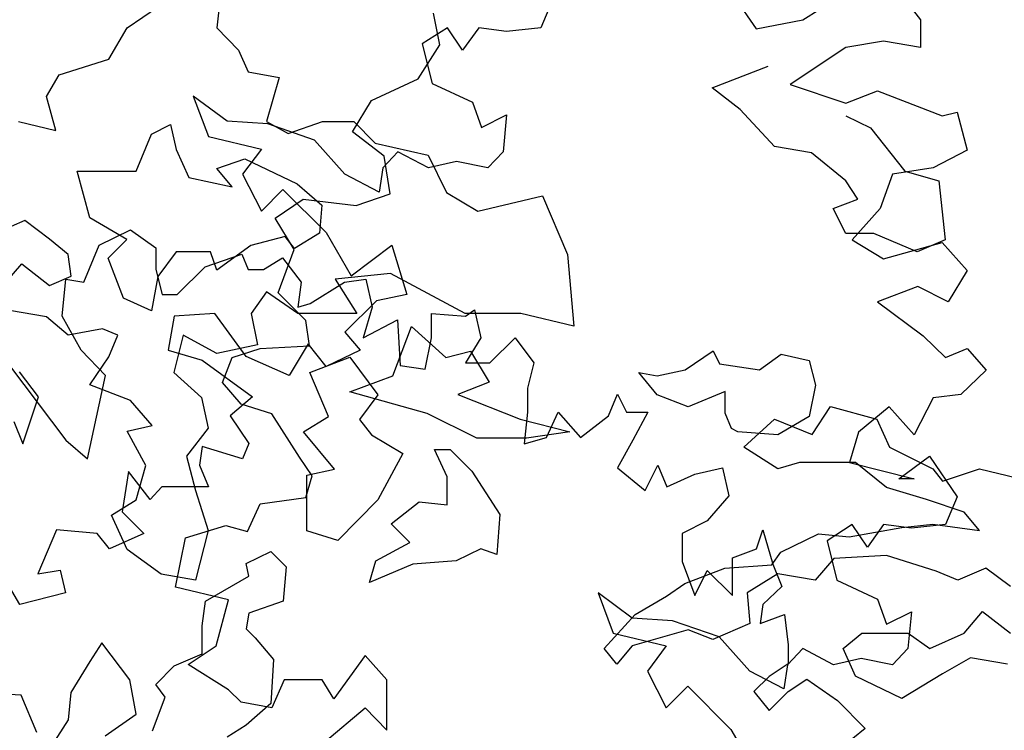
# Model space of a CAD drawing. Units: inches. Extents: x -241 to 646, y -129 to 469.
# Drawn here: x -51 to -46, y -38 to -35 of the extents above; entities that cross this region are included whole.
import ezdxf

# ---------------------------------------------------------------- set-up
doc = ezdxf.new("R2010")
doc.units = ezdxf.units.IN
doc.header["$MEASUREMENT"] = 0
doc.layers.add('G', color=76, linetype='Continuous')

msp = doc.modelspace()

# ---------------------------------------------------------------- linework, layer by layer
at = {"layer": 'G'}
for p, q in [((-47.3132, -34.3563), (-47.1556, -34.5845)), ((-46.496, -34.4144), (-46.3965, -34.543)), ((-49.6306, -34.4395), (-49.6452, -34.5809)), ((-48.0959, -34.4513), (-48.1498, -34.58)), ((-46.9399, -34.543), (-46.7823, -34.4434)), ((-50.0595, -34.5809), (-49.9157, -34.481)), ((-48.6167, -34.6585), (-48.6457, -34.5133)), ((-47.1556, -34.5845), (-46.9399, -34.543)), ((-46.3965, -34.543), (-46.3965, -34.6717)), ((-50.1448, -34.7248), (-50.0595, -34.5809)), ((-49.6452, -34.5809), (-49.5453, -34.6833)), ((-48.5812, -34.58), (-48.6974, -34.6547)), ((-48.5107, -34.6837), (-48.5812, -34.58)), ((-48.436, -34.58), (-48.5107, -34.6837)), ((-48.3075, -34.5966), (-48.436, -34.58)), ((-48.1498, -34.58), (-48.3075, -34.5966)), ((-46.5666, -34.6426), (-46.7408, -34.6717)), ((-46.3965, -34.6717), (-46.5666, -34.6426)), ((-49.5453, -34.6833), (-49.5014, -34.7833)), ((-48.7162, -34.8162), (-48.6167, -34.6585)), ((-48.6974, -34.6547), (-48.6517, -34.8372)), ((-46.7408, -34.6717), (-46.9979, -34.8418)), ((-50.3739, -34.7979), (-50.1448, -34.7248)), ((-49.5014, -34.7833), (-49.3576, -34.8101)), ((-47.3577, -34.8572), (-47.0994, -34.7573)), ((-50.4324, -34.8979), (-50.3739, -34.7979)), ((-49.3576, -34.8101), (-49.4161, -35.0125)), ((-48.9319, -34.9158), (-48.7162, -34.8162)), ((-48.6517, -34.8372), (-48.4651, -34.9244)), ((-47.2285, -34.9572), (-47.3577, -34.8572)), ((-46.9979, -34.8418), (-46.7408, -34.9289)), ((-46.7408, -34.9289), (-46.5956, -34.8708)), ((-46.5956, -34.8708), (-46.297, -34.987)), ((-50.3886, -35.0539), (-50.4324, -34.8979)), ((-49.7551, -34.8953), (-49.6845, -35.0821)), ((-49.5974, -35.0115), (-49.7551, -34.8953)), ((-49.019, -35.061), (-48.9319, -34.9158)), ((-48.4651, -34.9244), (-48.4236, -35.0406)), ((-47.0701, -35.1279), (-47.2285, -34.9572)), ((-48.4236, -35.0406), (-48.3075, -34.9825)), ((-48.3075, -34.9825), (-48.324, -35.1526)), ((-46.7411, -34.9865), (-46.6265, -35.0425)), ((-46.297, -34.987), (-46.2264, -34.9704)), ((-46.2264, -34.9704), (-46.1808, -35.1447)), ((-50.5616, -35.0125), (-50.3886, -35.0539)), ((-49.9474, -35.071), (-49.8597, -35.0271)), ((-49.8597, -35.0271), (-49.8329, -35.1417)), ((-49.4108, -35.024), (-49.5974, -35.0115)), ((-49.4161, -35.0125), (-49.3162, -35.0686)), ((-49.1951, -35.0987), (-49.4108, -35.024)), ((-49.3162, -35.0686), (-49.1577, -35.0125)), ((-49.1577, -35.0125), (-49.0139, -35.0125)), ((-49.0139, -35.0125), (-48.914, -35.1125)), ((-46.6265, -35.0425), (-46.4681, -35.2425)), ((-50.0181, -35.2417), (-49.9474, -35.071)), ((-49.6845, -35.0821), (-49.4398, -35.1402)), ((-49.0541, -35.2563), (-49.1951, -35.0987)), ((-48.8738, -35.173), (-49.019, -35.061)), ((-49.8329, -35.1417), (-49.7744, -35.271)), ((-49.4398, -35.1402), (-49.5269, -35.2563)), ((-48.914, -35.1125), (-48.6703, -35.1685)), ((-46.8995, -35.1571), (-47.0701, -35.1279)), ((-46.1808, -35.1447), (-46.3384, -35.2277)), ((-49.6452, -35.2295), (-49.516, -35.1856)), ((-49.516, -35.1856), (-49.2747, -35.3002)), ((-48.8093, -35.1526), (-48.8799, -35.2273)), ((-48.8448, -35.3473), (-48.8738, -35.173)), ((-48.6683, -35.2273), (-48.8093, -35.1526)), ((-48.6703, -35.1685), (-48.585, -35.3417)), ((-48.324, -35.1526), (-48.3946, -35.2273)), ((-46.7411, -35.2864), (-46.8995, -35.1571)), ((-49.5745, -35.3148), (-49.6452, -35.2295)), ((-48.8799, -35.2273), (-48.8964, -35.3393)), ((-48.5397, -35.1982), (-48.6683, -35.2273)), ((-48.3946, -35.2273), (-48.5397, -35.1982)), ((-46.3384, -35.2277), (-46.5251, -35.2567)), ((-50.2911, -35.2417), (-50.0181, -35.2417)), ((-50.2326, -35.4587), (-50.2911, -35.2417)), ((-49.7744, -35.271), (-49.5745, -35.3148)), ((-49.5269, -35.2563), (-49.4398, -35.4265)), ((-48.8964, -35.3393), (-49.0541, -35.2563)), ((-46.5251, -35.2567), (-46.5832, -35.4144)), ((-46.4681, -35.2425), (-46.3121, -35.2864)), ((-49.4398, -35.4265), (-49.3403, -35.3269)), ((-49.3403, -35.3269), (-49.1412, -35.5261)), ((-49.2747, -35.3002), (-49.1602, -35.4002)), ((-46.685, -35.3717), (-46.7411, -35.2864)), ((-46.3121, -35.2864), (-46.2829, -35.5595)), ((-49.3757, -35.4594), (-49.2471, -35.3722)), ((-49.2471, -35.3722), (-49.0024, -35.4013)), ((-49.0024, -35.4013), (-48.8448, -35.3473)), ((-48.585, -35.3417), (-48.4412, -35.427)), ((-48.4412, -35.427), (-48.1414, -35.3563)), ((-48.1414, -35.3563), (-48.0269, -35.6269)), ((-46.7996, -35.4156), (-46.685, -35.3717)), ((-49.1602, -35.4002), (-49.1724, -35.5294)), ((-46.7411, -35.5302), (-46.7996, -35.4156)), ((-46.5832, -35.4144), (-46.7117, -35.5597)), ((-50.062, -35.5587), (-50.2326, -35.4587)), ((-49.2886, -35.6046), (-49.3757, -35.4594)), ((-50.5324, -35.4709), (-50.6615, -35.527)), ((-50.4178, -35.5562), (-50.5324, -35.4709)), ((-50.3325, -35.6269), (-50.4178, -35.5562)), ((-50.1892, -35.5843), (-50.044, -35.5138)), ((-50.044, -35.5138), (-49.9279, -35.5968)), ((-49.3308, -35.544), (-49.4892, -35.5855)), ((-49.2869, -35.6001), (-49.3308, -35.544)), ((-49.1724, -35.5294), (-49.2869, -35.6001)), ((-49.1412, -35.5261), (-49.025, -35.7252)), ((-46.6119, -35.5302), (-46.7411, -35.5302)), ((-46.4121, -35.6155), (-46.6119, -35.5302)), ((-50.2597, -35.7545), (-50.1892, -35.5843)), ((-50.1473, -35.644), (-50.062, -35.5587)), ((-49.9279, -35.5968), (-49.9279, -35.6964)), ((-49.4892, -35.5855), (-49.6452, -35.7001)), ((-49.025, -35.7252), (-48.8384, -35.5842)), ((-48.8384, -35.5842), (-48.7679, -35.8124)), ((-46.7117, -35.5597), (-46.5666, -35.6468)), ((-46.5666, -35.6468), (-46.297, -35.5721)), ((-46.2829, -35.5595), (-46.4121, -35.6155)), ((-46.297, -35.5721), (-46.1808, -35.7007)), ((-50.3179, -35.7269), (-50.3325, -35.6269)), ((-50.0766, -35.8293), (-50.1473, -35.644)), ((-49.8329, -35.6147), (-49.9182, -35.7293)), ((-49.6744, -35.6147), (-49.8329, -35.6147)), ((-49.6998, -35.6839), (-49.5297, -35.6258)), ((-49.6452, -35.7001), (-49.6744, -35.6147)), ((-49.5297, -35.6258), (-49.5007, -35.6964)), ((-49.4301, -35.6964), (-49.343, -35.6424)), ((-49.3633, -35.8038), (-49.2886, -35.6046)), ((-49.343, -35.6424), (-49.2559, -35.7545)), ((-48.0269, -35.6269), (-47.9976, -35.9585)), ((-50.6323, -35.7708), (-50.547, -35.6708)), ((-50.547, -35.6708), (-50.4178, -35.7708)), ((-49.8283, -35.8125), (-49.6998, -35.6839)), ((-50.4178, -35.7708), (-50.3179, -35.7269)), ((-49.9182, -35.7293), (-49.9474, -35.8878)), ((-49.9279, -35.6964), (-49.8988, -35.8125)), ((-49.5007, -35.6964), (-49.4301, -35.6964)), ((-48.8433, -35.7147), (-49.0993, -35.7415)), ((-48.4997, -35.9), (-48.8433, -35.7147)), ((-46.1808, -35.7007), (-46.2679, -35.846)), ((-50.3593, -35.9121), (-50.3427, -35.742)), ((-50.3427, -35.742), (-50.2597, -35.7545)), ((-49.2559, -35.7545), (-49.2725, -35.8706)), ((-49.2145, -35.854), (-49.0568, -35.7545)), ((-49.0993, -35.7415), (-48.9993, -35.9)), ((-49.0568, -35.7545), (-48.9573, -35.742)), ((-48.9573, -35.742), (-48.9283, -35.8706)), ((-46.4089, -35.7754), (-46.5956, -35.846)), ((-46.2679, -35.846), (-46.4089, -35.7754)), ((-49.9474, -35.8878), (-50.0766, -35.8293)), ((-49.8988, -35.8125), (-49.8283, -35.8125)), ((-49.4161, -35.8001), (-49.4868, -35.9)), ((-49.2723, -35.9), (-49.4161, -35.8001)), ((-49.2347, -35.9324), (-49.3633, -35.8038)), ((-48.7679, -35.8124), (-48.9089, -35.8414)), ((-49.2725, -35.8706), (-49.2145, -35.854)), ((-48.9089, -35.8414), (-49.0541, -35.9867)), ((-48.9283, -35.8706), (-48.9697, -36.0117)), ((-46.5956, -35.846), (-46.3841, -36.0037)), ((-50.4324, -35.9147), (-50.603, -35.8854)), ((-50.3325, -36), (-50.4324, -35.9147)), ((-50.2722, -36.0698), (-50.3593, -35.9121)), ((-49.8422, -35.912), (-49.8712, -36.0697)), ((-49.6555, -35.8995), (-49.8422, -35.912)), ((-49.5103, -36.0987), (-49.6555, -35.8995)), ((-49.4868, -35.9), (-49.4575, -36.0439)), ((-48.9993, -35.9), (-49.2723, -35.9)), ((-48.6545, -35.8997), (-48.4969, -35.9121)), ((-48.6545, -36.0117), (-48.6545, -35.8997)), ((-48.2413, -35.9), (-48.4997, -35.9)), ((-48.4969, -35.9121), (-48.4554, -35.8831)), ((-48.4554, -35.8831), (-48.4264, -36.0117)), ((-47.9976, -35.9585), (-48.2413, -35.9)), ((-49.2181, -36.0486), (-49.2347, -35.9324)), ((-48.9697, -36.0117), (-48.8121, -35.9287)), ((-48.8323, -36.1885), (-48.747, -35.9593)), ((-48.8121, -35.9287), (-48.7997, -36.1404)), ((-48.747, -35.9593), (-48.5885, -36.1032)), ((-50.1741, -35.9707), (-50.3325, -36)), ((-50.1034, -36), (-50.1741, -35.9707)), ((-50.1448, -36.1), (-50.1034, -36)), ((-49.8012, -36), (-49.8451, -36.1731)), ((-49.6452, -36.0853), (-49.8012, -36)), ((-49.0541, -35.9867), (-48.9836, -36.0697)), ((-46.3841, -36.0037), (-46.2804, -36.1033)), ((-49.4575, -36.0439), (-49.6452, -36.0853)), ((-49.4462, -36.061), (-49.2181, -36.0486)), ((-49.2241, -36.0406), (-49.3112, -36.1858)), ((-49.1412, -36.1443), (-49.2241, -36.0406)), ((-48.6835, -36.157), (-48.6545, -36.0117)), ((-48.4264, -36.0117), (-48.4969, -36.1279)), ((-48.3849, -36.1279), (-48.2687, -36.0117)), ((-48.2687, -36.0117), (-48.1816, -36.1279)), ((-50.1602, -36.186), (-50.2722, -36.0698)), ((-50.2326, -36.2292), (-50.1448, -36.1)), ((-49.8712, -36.0697), (-49.7136, -36.1153)), ((-49.5748, -36.1025), (-49.4462, -36.061)), ((-49.3112, -36.1858), (-49.5103, -36.0987)), ((-48.9836, -36.0697), (-49.1412, -36.1443)), ((-48.5885, -36.1032), (-48.474, -36.0739)), ((-48.474, -36.0739), (-48.3887, -36.2178)), ((-47.4833, -36.1609), (-47.3542, -36.0731)), ((-47.3542, -36.0731), (-47.3249, -36.1317)), ((-47.1397, -36.1609), (-47.0398, -36.0878)), ((-47.0398, -36.0878), (-46.9106, -36.117)), ((-46.2804, -36.1033), (-46.1808, -36.0618)), ((-46.1808, -36.0618), (-46.0937, -36.1613)), ((-50.604, -36.1404), (-50.3427, -36.4848)), ((-49.7136, -36.1153), (-49.4813, -36.2854)), ((-49.6204, -36.2187), (-49.5748, -36.1025)), ((-49.2162, -36.1731), (-49.031, -36.1024)), ((-49.031, -36.1024), (-48.9018, -36.2755)), ((-48.7997, -36.1404), (-48.6835, -36.157)), ((-48.4969, -36.1279), (-48.3849, -36.1279)), ((-48.1816, -36.1279), (-48.2107, -36.2441)), ((-47.3249, -36.1317), (-47.1397, -36.1609)), ((-46.9106, -36.117), (-46.8813, -36.2316)), ((-50.4691, -36.2846), (-50.5568, -36.17)), ((-50.2431, -36.5719), (-50.1602, -36.186)), ((-49.8451, -36.1731), (-49.7159, -36.2877)), ((-49.1309, -36.3755), (-49.2162, -36.1731)), ((-49.0321, -36.2617), (-48.8323, -36.1885)), ((-47.6125, -36.2755), (-47.6978, -36.1731)), ((-47.6978, -36.1731), (-47.6125, -36.1877)), ((-47.6125, -36.1877), (-47.4833, -36.1609)), ((-46.0937, -36.1613), (-46.2098, -36.2734)), ((-50.0449, -36.3023), (-50.2326, -36.2292)), ((-49.5333, -36.3183), (-49.6204, -36.2187)), ((-48.3887, -36.2178), (-48.5325, -36.2739)), ((-46.8813, -36.2316), (-46.9106, -36.3755)), ((-48.6738, -36.3616), (-49.0321, -36.2617)), ((-48.9018, -36.2755), (-48.9871, -36.3901)), ((-48.5325, -36.2739), (-48.2449, -36.3885)), ((-48.2107, -36.2441), (-48.2107, -36.3561)), ((-47.8374, -36.3727), (-47.7959, -36.2731)), ((-47.7959, -36.2731), (-47.7544, -36.3561)), ((-47.4687, -36.3316), (-47.6125, -36.2755)), ((-47.2981, -36.2609), (-47.4687, -36.3316)), ((-47.2981, -36.3609), (-47.2981, -36.2609)), ((-46.2098, -36.2734), (-46.3384, -36.29)), ((-50.5422, -36.5016), (-50.4691, -36.2846)), ((-49.945, -36.4169), (-50.0449, -36.3023)), ((-49.7159, -36.2877), (-49.6866, -36.4291)), ((-49.4813, -36.2854), (-49.585, -36.3726)), ((-49.3923, -36.364), (-49.5333, -36.3183)), ((-46.3384, -36.29), (-46.4255, -36.4601)), ((-49.585, -36.3726), (-49.4979, -36.5012)), ((-49.2637, -36.5631), (-49.3923, -36.364)), ((-48.4447, -36.4762), (-48.6738, -36.3616)), ((-48.2107, -36.3561), (-48.2273, -36.5014)), ((-48.1236, -36.4723), (-48.0696, -36.3561)), ((-48.0696, -36.3561), (-47.966, -36.4723)), ((-47.966, -36.4723), (-47.8374, -36.3727)), ((-47.7544, -36.3561), (-47.6549, -36.3561)), ((-47.6549, -36.3561), (-47.7254, -36.4848)), ((-47.2689, -36.4316), (-47.2981, -36.3609)), ((-46.8971, -36.4592), (-46.8118, -36.3299)), ((-46.8118, -36.3299), (-46.5973, -36.3885)), ((-46.5417, -36.3315), (-46.6827, -36.4477)), ((-46.4255, -36.4601), (-46.5417, -36.3315)), ((-50.5836, -36.3992), (-50.5422, -36.5016)), ((-50.0595, -36.4438), (-49.945, -36.4169)), ((-49.2455, -36.4462), (-49.1309, -36.3755)), ((-48.9871, -36.3901), (-48.9311, -36.4608)), ((-48.2449, -36.3885), (-48.0158, -36.447)), ((-47.2115, -36.5177), (-47.0701, -36.3885)), ((-47.0701, -36.3885), (-46.8971, -36.4592)), ((-46.9106, -36.3755), (-47.0544, -36.4608)), ((-46.5973, -36.3885), (-46.5388, -36.5177)), ((-49.9742, -36.6022), (-50.0595, -36.4438)), ((-49.6866, -36.4291), (-49.7866, -36.5584)), ((-49.1017, -36.6193), (-49.2455, -36.4462)), ((-48.9311, -36.4608), (-48.7873, -36.5462)), ((-48.0158, -36.447), (-48.2156, -36.4762)), ((-47.2396, -36.4462), (-47.2689, -36.4316)), ((-47.0544, -36.4608), (-47.2396, -36.4462)), ((-46.6827, -36.4477), (-46.7242, -36.5888)), ((-50.3427, -36.4848), (-50.2431, -36.5719)), ((-49.4979, -36.5012), (-49.5269, -36.5718)), ((-48.2156, -36.4762), (-48.4447, -36.4762)), ((-48.2273, -36.5014), (-48.1236, -36.4723)), ((-47.7254, -36.4848), (-47.7959, -36.6134)), ((-49.7136, -36.5137), (-49.726, -36.6008)), ((-49.5269, -36.5718), (-49.7136, -36.5137)), ((-48.7873, -36.5462), (-48.9018, -36.7607)), ((-48.6407, -36.5283), (-48.5676, -36.5283)), ((-48.5822, -36.655), (-48.6407, -36.5283)), ((-48.5676, -36.5283), (-48.4677, -36.6282)), ((-47.0555, -36.6177), (-47.2115, -36.5177)), ((-46.5388, -36.5177), (-46.3389, -36.6177)), ((-50.0181, -36.7607), (-49.9742, -36.6022)), ((-49.7866, -36.5584), (-49.7451, -36.7168)), ((-49.726, -36.6008), (-49.6845, -36.7004)), ((-49.2057, -36.6503), (-49.2637, -36.5631)), ((-47.6673, -36.7171), (-47.6092, -36.601)), ((-47.6092, -36.601), (-47.5678, -36.7006)), ((-46.9556, -36.5884), (-47.0555, -36.6177)), ((-46.6972, -36.5884), (-46.9556, -36.5884)), ((-46.7242, -36.5888), (-46.4255, -36.6634)), ((-46.5534, -36.703), (-46.6972, -36.5884)), ((-46.496, -36.6634), (-46.355, -36.5597)), ((-46.355, -36.5597), (-46.2264, -36.7464)), ((-50.0537, -36.6298), (-50.0827, -36.8166)), ((-49.9542, -36.7585), (-50.0537, -36.6298)), ((-49.2309, -36.6461), (-49.1017, -36.6193)), ((-49.2309, -36.9046), (-49.2309, -36.6461)), ((-48.4677, -36.6282), (-48.3385, -36.8282)), ((-47.7959, -36.6134), (-47.6673, -36.7171)), ((-47.5678, -36.7006), (-47.4392, -36.6425)), ((-47.4392, -36.6425), (-47.3106, -36.6134)), ((-47.3106, -36.6134), (-47.2816, -36.742)), ((-46.3389, -36.6177), (-46.2951, -36.6737)), ((-46.2951, -36.6737), (-46.1245, -36.6177)), ((-46.1245, -36.6177), (-45.9514, -36.6591)), ((-49.2347, -36.7499), (-49.2057, -36.6503)), ((-48.5822, -36.7843), (-48.5822, -36.655)), ((-46.4255, -36.6634), (-46.496, -36.6634)), ((-49.9002, -36.7004), (-49.9542, -36.7585)), ((-49.7841, -36.7004), (-49.9002, -36.7004)), ((-49.6845, -36.7004), (-49.7841, -36.7004)), ((-49.7451, -36.7168), (-49.6866, -36.9021)), ((-46.3682, -36.7591), (-46.5534, -36.703)), ((-50.1326, -36.8314), (-50.0181, -36.7607)), ((-49.5043, -36.9076), (-49.4462, -36.7789)), ((-49.4462, -36.7789), (-49.2347, -36.7499)), ((-48.9018, -36.7607), (-49.0871, -36.9485)), ((-48.8406, -36.872), (-48.7114, -36.7696)), ((-48.7114, -36.7696), (-48.5822, -36.7843)), ((-47.2816, -36.742), (-47.3811, -36.8582)), ((-46.1951, -36.8176), (-46.3682, -36.7591)), ((-46.2264, -36.7464), (-46.2804, -36.8751)), ((-50.0827, -36.8166), (-49.9832, -36.9162)), ((-48.3385, -36.8282), (-48.3531, -37.0135)), ((-46.1245, -36.9029), (-46.1951, -36.8176)), ((-50.0595, -36.9899), (-50.1326, -36.8314)), ((-48.7553, -36.9574), (-48.8406, -36.872)), ((-47.3811, -36.8582), (-47.4972, -36.9163)), ((-46.7117, -36.8751), (-46.8279, -36.9498)), ((-46.6412, -36.9788), (-46.7117, -36.8751)), ((-46.5666, -36.8751), (-46.6412, -36.9788)), ((-46.438, -36.8917), (-46.5666, -36.8751)), ((-46.4827, -36.8883), (-46.3389, -36.8737)), ((-46.2804, -36.8751), (-46.438, -36.8917)), ((-46.3389, -36.8737), (-46.1245, -36.9029)), ((-50.3855, -36.8996), (-50.4726, -37.1029)), ((-50.1989, -36.9162), (-50.3855, -36.8996)), ((-50.1408, -36.9867), (-50.1989, -36.9162)), ((-49.9832, -36.9162), (-50.1408, -36.9867)), ((-49.7905, -36.9366), (-49.6038, -36.8785)), ((-49.6866, -36.9021), (-49.7451, -37.1313)), ((-49.6038, -36.8785), (-49.5043, -36.9076)), ((-49.0871, -36.9485), (-49.2309, -36.9046)), ((-47.4972, -36.9163), (-47.4972, -37.045)), ((-47.153, -36.9869), (-47.1239, -36.8997)), ((-47.1239, -36.8997), (-47.0783, -37.0574)), ((-47.0409, -37.0029), (-46.8678, -36.9176)), ((-46.8678, -36.9176), (-46.7265, -36.9322)), ((-46.7265, -36.9322), (-46.4827, -36.8883)), ((-49.8361, -37.1648), (-49.7905, -36.9366)), ((-48.9113, -37.0427), (-48.7553, -36.9574)), ((-46.8279, -36.9498), (-46.7823, -37.1323)), ((-49.9035, -37.1045), (-50.0595, -36.9899)), ((-49.5108, -37.0549), (-49.3963, -36.9988)), ((-49.3963, -36.9988), (-49.3256, -37.0695)), ((-48.4263, -36.9866), (-48.5408, -37.0427)), ((-48.3531, -37.0135), (-48.4263, -36.9866)), ((-47.265, -37.0284), (-47.153, -36.9869)), ((-47.0823, -37.0614), (-47.0409, -37.0029)), ((-49.4986, -37.1134), (-49.5108, -37.0549)), ((-48.9405, -37.1427), (-48.9113, -37.0427)), ((-48.5408, -37.0427), (-48.7407, -37.0574)), ((-47.4972, -37.045), (-47.4392, -37.2026)), ((-47.265, -37.2026), (-47.265, -37.0284)), ((-46.7971, -37.0322), (-46.8825, -37.1321)), ((-46.5534, -37.0175), (-46.7971, -37.0322)), ((-46.3243, -37.0907), (-46.5534, -37.0175)), ((-50.4726, -37.1029), (-50.3689, -37.0863)), ((-50.3689, -37.0863), (-50.344, -37.19)), ((-49.3256, -37.0695), (-49.3402, -37.228)), ((-48.7407, -37.0574), (-48.9405, -37.1427)), ((-47.4845, -37.1468), (-47.2992, -37.0761)), ((-47.4392, -37.2026), (-47.3811, -37.0865)), ((-47.3811, -37.0865), (-47.265, -37.2026)), ((-47.2992, -37.0761), (-47.0823, -37.0614)), ((-47.0783, -37.0574), (-47.0368, -37.1612)), ((-46.2244, -37.1321), (-46.3243, -37.0907)), ((-46.0952, -37.0761), (-46.2244, -37.1321)), ((-45.9807, -37.1614), (-46.0952, -37.0761)), ((-50.5556, -37.244), (-50.6137, -37.1444)), ((-49.7451, -37.1313), (-49.9035, -37.1045)), ((-49.6985, -37.228), (-49.4986, -37.1134)), ((-47.5698, -37.2053), (-47.4845, -37.1468)), ((-47.0555, -37.1029), (-47.1969, -37.1907)), ((-46.8825, -37.1321), (-47.0555, -37.1029)), ((-46.7823, -37.1323), (-46.5956, -37.2195)), ((-50.344, -37.19), (-50.5556, -37.244)), ((-49.5914, -37.2229), (-49.8361, -37.1648)), ((-47.8856, -37.1904), (-47.8151, -37.3772)), ((-47.728, -37.3066), (-47.8856, -37.1904)), ((-47.1969, -37.1907), (-47.1847, -37.3321)), ((-47.0368, -37.1612), (-47.1239, -37.2441)), ((-49.7131, -37.3426), (-49.6985, -37.228)), ((-49.6495, -37.4345), (-49.5914, -37.2229)), ((-49.3402, -37.228), (-49.4986, -37.2841)), ((-47.7136, -37.2906), (-47.5698, -37.2053)), ((-46.5956, -37.2195), (-46.5541, -37.3357)), ((-49.4986, -37.2841), (-49.5108, -37.3573)), ((-47.1239, -37.2441), (-47.1364, -37.3313)), ((-46.5541, -37.3357), (-46.438, -37.2776)), ((-46.438, -37.2776), (-46.4546, -37.4477)), ((-46.1951, -37.376), (-46.1098, -37.276)), ((-46.1098, -37.276), (-45.9807, -37.376)), ((-47.8574, -37.4467), (-47.7136, -37.2906)), ((-47.5413, -37.3191), (-47.728, -37.3066)), ((-47.3256, -37.3938), (-47.5413, -37.3191)), ((-47.1364, -37.3313), (-47.0244, -37.2898)), ((-47.0244, -37.2898), (-47.0078, -37.4309)), ((-49.7131, -37.4719), (-49.7131, -37.3426)), ((-49.5108, -37.3573), (-49.4694, -37.3987)), ((-47.4698, -37.3613), (-47.7282, -37.4345)), ((-47.3553, -37.4052), (-47.4698, -37.3613)), ((-47.1847, -37.3321), (-47.3553, -37.4052)), ((-49.4694, -37.3987), (-49.3841, -37.4987)), ((-47.8151, -37.3772), (-47.5703, -37.4353)), ((-47.1846, -37.5514), (-47.3256, -37.3938)), ((-46.7533, -37.4467), (-46.668, -37.376)), ((-46.668, -37.376), (-46.4535, -37.376)), ((-46.4535, -37.376), (-46.3536, -37.4467)), ((-46.3536, -37.4467), (-46.1951, -37.376)), ((-50.1765, -37.4215), (-50.2326, -37.5068)), ((-50.0473, -37.5922), (-50.1765, -37.4215)), ((-49.7781, -37.5217), (-49.6495, -37.4345)), ((-47.7989, -37.5198), (-47.8574, -37.4467)), ((-47.7282, -37.4345), (-47.7989, -37.5198)), ((-47.5703, -37.4353), (-47.6574, -37.5514)), ((-46.9399, -37.4477), (-47.0104, -37.5224)), ((-47.0078, -37.4309), (-47.0078, -37.518)), ((-46.7988, -37.5224), (-46.9399, -37.4477)), ((-46.6972, -37.5759), (-46.7533, -37.4467)), ((-46.4546, -37.4477), (-46.5251, -37.5224)), ((-50.2326, -37.5068), (-50.3203, -37.6507)), ((-49.8423, -37.5279), (-49.7131, -37.4719)), ((-49.3841, -37.4987), (-49.3963, -37.7011)), ((-48.9609, -37.4802), (-49.1061, -37.6794)), ((-48.8614, -37.5922), (-48.9609, -37.4802)), ((-46.6703, -37.4934), (-46.7988, -37.5224)), ((-46.5251, -37.5224), (-46.6703, -37.4934)), ((-46.1659, -37.4906), (-46.2951, -37.5637)), ((-45.9953, -37.5198), (-46.1659, -37.4906)), ((-49.9276, -37.6133), (-49.8423, -37.5279)), ((-49.5914, -37.6379), (-49.7781, -37.5217)), ((-47.6574, -37.5514), (-47.5703, -37.7216)), ((-47.027, -37.6344), (-47.1846, -37.5514)), ((-47.0078, -37.518), (-47.0949, -37.5761)), ((-47.0104, -37.5224), (-47.027, -37.6344)), ((-50.0181, -37.7507), (-50.0473, -37.5922)), ((-49.3342, -37.5922), (-49.3923, -37.7209)), ((-49.16, -37.5922), (-49.3342, -37.5922)), ((-49.1061, -37.6794), (-49.16, -37.5922)), ((-48.8614, -37.8246), (-48.8614, -37.5922)), ((-47.0949, -37.5761), (-47.1654, -37.6466)), ((-47.0078, -37.6466), (-46.9207, -37.5886)), ((-46.9207, -37.5886), (-46.7797, -37.6881)), ((-46.4827, -37.6783), (-46.6972, -37.5759)), ((-46.2951, -37.5637), (-46.4827, -37.6783)), ((-49.8837, -37.6718), (-49.9276, -37.6133)), ((-49.5333, -37.696), (-49.5914, -37.6379)), ((-47.5703, -37.7216), (-47.4708, -37.622)), ((-47.4708, -37.622), (-47.2717, -37.8212)), ((-47.1654, -37.6466), (-47.0949, -37.7338)), ((-47.0949, -37.7338), (-47.0078, -37.6466)), ((-50.5494, -37.6629), (-50.7639, -37.6507)), ((-50.4763, -37.836), (-50.5494, -37.6629)), ((-50.3203, -37.6507), (-50.3325, -37.7775)), ((-49.9422, -37.8278), (-49.8837, -37.6718)), ((-46.7797, -37.6881), (-46.6511, -37.8168)), ((-49.3923, -37.7209), (-49.5333, -37.696)), ((-49.3963, -37.7011), (-49.5108, -37.801)), ((-49.1476, -37.8786), (-48.9609, -37.7209)), ((-48.9609, -37.7209), (-48.8614, -37.8246)), ((-50.3325, -37.7775), (-50.4056, -37.8921)), ((-50.1619, -37.8506), (-50.0181, -37.7507)), ((-49.5108, -37.801), (-49.5986, -37.8571)), ((-47.2717, -37.8212), (-47.1556, -38.0203)), ((-46.6511, -37.8168), (-46.7092, -37.8624))]:
    msp.add_line(p, q, dxfattribs=at)

doc.saveas('drawing.dxf')
